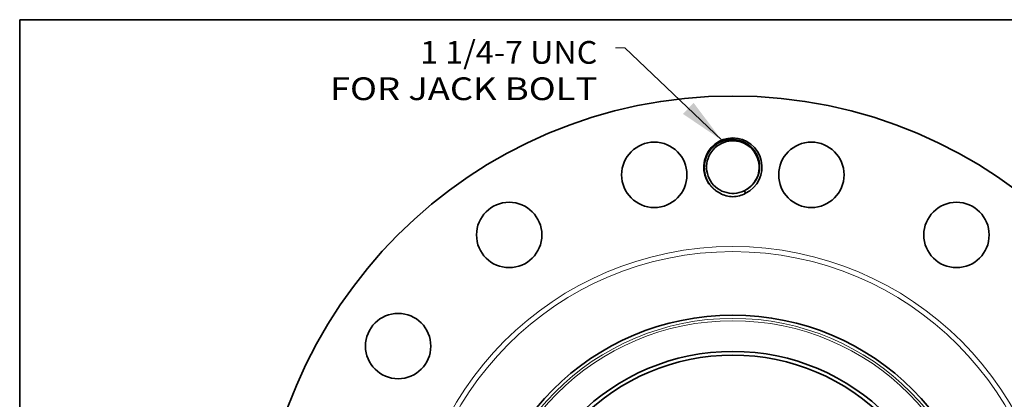
# Model space of a CAD drawing. Extents: x 0 to 10.8, y 0 to 8.3.
# Drawn here: x 0.2 to 4.5, y 6.6 to 8.3 of the extents above; entities that cross this region are included whole.
import ezdxf
from ezdxf.enums import TextEntityAlignment as Align

# ---------------------------------------------------------------- set-up
doc = ezdxf.new("R2010")
doc.units = 0
doc.header["$MEASUREMENT"] = 0
doc.layers.get('0').update_dxf_attribs({"lineweight": 13})
doc.layers.add('1', color=7, linetype='Continuous', lineweight=13)
doc.styles.get("Standard").update_dxf_attribs({"font": 'isocp.shx'})

# ---------------------------------------------------------------- blocks, each defined once
blk = doc.blocks.new('BLOCK8')
at = {"color": 7, "lineweight": 13, "ltscale": 0.03937007874015748}
blk.add_lwpolyline([(-0.2347642793430118, 9.068103700172244), (-2.281159528597133, 11.01466621939591), (-2.478009922297921, 11.01466621939591)], dxfattribs=at)
blk.add_solid([(-1.052787960983637, 9.62206202229177), (-0.2347642793430118, 9.068103700172244), (-0.8289090854915108, 9.857422836183563)], dxfattribs=at)
for s, p, p2 in [('1 1/4-7 UNC', (-6.603406770961491, 10.68096731591412), (-2.861678055890902, 10.68096731591412)), ('FOR JACK BOLT', (-8.508575920044906, 9.913631649467888), (-2.861677755521038, 9.913631649467888))]:
    blk.add_text(s, height=0.4795844160665677, dxfattribs=at).set_placement(p, p2, align=Align.FIT)

msp = doc.modelspace()

# ---------------------------------------------------------------- linework, layer by layer
at = {"color": 7, "lineweight": 35, "ltscale": 0.0003081302939758569}
msp.add_line((3.395778119992627, 7.498181463044313), (3.390835087907182, 7.509472046674369), dxfattribs=at)
at = {"color": 7, "lineweight": 35, "ltscale": 0.03937007874015748}
for points in [[(3.395778068756463, 7.498181438071262, 4.330818646018811), (3.28515758087498, 7.498217595284881)], [(3.399923013302962, 7.514478602956162, 22554.09134151672), (3.399905790734939, 7.514468066594304)], [(3.397424329137786, 7.715773432607876, 0.1250071965871084), (3.340831138634694, 7.731460622213906)], [(3.280074183093713, 7.500965519498301, 0.01146277227008323), (3.285157521048322, 7.49821762577455)], [(3.285155993918229, 7.498214622029509, 0.1141724716315404), (3.340505002175211, 7.483317614093124)], [(3.340504776619597, 7.483317374515827, 0.1140190692957879), (3.39577951659647, 7.498178721751025)]]:
    msp.add_lwpolyline(points, format="xyb", dxfattribs=at)
for centre, radius in [((3.340504885195132, 5.867126787598473), 2.052301635372501), ((3.000178326313941, 7.578063937281176), 0.1416088128407025), ((3.680831444076323, 7.578063937281176), 0.1416088128407025), ((2.371336842073282, 7.317589265925869), 0.1416088128407024), ((4.309672928316981, 7.317589265925868), 0.1416088128407027), ((1.890042406867737, 6.836294830720322), 0.1416088128407027), ((3.340504885195132, 5.867126787598473), 1.103112129012719), ((3.340504885195132, 5.867126787598473), 0.9460577263838371), ((3.340504885195132, 5.867126787598473), 0.9298978709872803)]:
    msp.add_circle(centre, radius, dxfattribs=at)
at = {"color": 7, "lineweight": 13, "ltscale": 0.03937007874015748}
for radius in [1.400482783941488, 1.378482133367307, 1.089257822583462, 1.078710771749229]:
    msp.add_circle((3.340504885195132, 5.867126787598473), radius, dxfattribs=at)
at = {"color": 7, "lineweight": 35, "ltscale": 0.03937007874015748}
for points, knots in [([(3.340831185736642, 7.731462794577474), (3.332764832184239, 7.731641662500252), (3.324670513536891, 7.731142072134384), (3.316535077412253, 7.729961358179972), (3.302464316803855, 7.726633053611225), (3.289066507750848, 7.721262771336302), (3.283541745696068, 7.718625131879668), (3.275559629825719, 7.714185483774789), (3.26805960552039, 7.709040927764907), (3.265596181918677, 7.707235170174323), (3.247117133428012, 7.692773572913353), (3.232185889639057, 7.673894957189427), (3.222842080657494, 7.654874295744785), (3.216740848946039, 7.630315606280399), (3.216887396758483, 7.605418710542739), (3.21708404334863, 7.601283287411487), (3.218374188958355, 7.586902686332095), (3.22178008929046, 7.572644253681519), (3.225279043692483, 7.562781179461546), (3.232010030945358, 7.548669661723515), (3.24076893242803, 7.535860453569913), (3.243915166048091, 7.531733157858516), (3.252095273066152, 7.522085449736694), (3.261456322031124, 7.513509114362146), (3.267347988089855, 7.508867548685936), (3.273568767111902, 7.504677342317411), (3.280074183662993, 7.50096552049605)], [0, 0, 0, 0, 0, 0, 34.38649696993829, 34.38649696993829, 34.38649696993829, 59.85085986062708, 59.85085986062708, 59.85085986062708, 72.69770490152594, 72.69770490152594, 72.69770490152594, 158.5213097241742, 158.5213097241742, 158.5213097241742, 175.5944090284332, 175.5944090284332, 175.5944090284332, 217.8612244639165, 217.8612244639165, 217.8612244639165, 239.0566998479514, 239.0566998479514, 239.0566998479514, 269.4525802738659, 269.4525802738659, 269.4525802738659, 269.4525802738659, 269.4525802738659, 269.4525802738659]), ([(3.399905790734866, 7.514468066594259), (3.405888222280726, 7.517960971845874), (3.411614046439601, 7.521914357182573), (3.417037972846827, 7.526304791430087), (3.422836517232782, 7.5317803147309), (3.42813218627139, 7.537731866498567), (3.428784854835206, 7.538481517704286), (3.430713771136479, 7.540746110785097), (3.432618555879119, 7.543135255152965), (3.433878941537282, 7.544788821806639), (3.436703177988706, 7.548681165837985), (3.439381930926496, 7.552815126868659), (3.440806913588762, 7.555171548189193), (3.442853237344457, 7.558794449807116), (3.444667265864933, 7.562360226363978), (3.445278003047394, 7.563607726335829), (3.44644728874145, 7.566087489329475), (3.447531125135304, 7.568574054495236), (3.448057691972786, 7.569831724785028), (3.450359782587691, 7.575567754720094), (3.452278490539699, 7.581459861018577), (3.453534777670944, 7.586133759315726), (3.455380318945726, 7.59477949704088), (3.456396423884823, 7.60357413660159), (3.456684417413148, 7.607570710139226), (3.457058067350371, 7.620538092637861), (3.455612841718262, 7.633605639210026), (3.453729333368055, 7.642535520888313), (3.449459304755393, 7.656054995991347), (3.443272200481647, 7.668687410775172), (3.440826552306175, 7.673072423515746), (3.432694743665734, 7.685986709778124), (3.42246202847322, 7.697576356765018), (3.414763363755603, 7.70455892573726), (3.406381303884928, 7.710646743679654), (3.397423230771334, 7.715771510382518)], [0, 0, 0, 0, 0, 0, 31.057973439826, 31.057973439826, 31.057973439826, 35.48940473305893, 35.48940473305893, 35.48940473305893, 44.21436156153845, 44.21436156153845, 44.21436156153845, 55.28123225091861, 55.28123225091861, 55.28123225091861, 61.30436712045971, 61.30436712045971, 61.30436712045971, 67.32736271286856, 67.32736271286856, 67.32736271286856, 88.64872235169656, 88.64872235169656, 88.64872235169656, 106.2584985256579, 106.2584985256579, 106.2584985256579, 145.5120702362738, 145.5120702362738, 145.5120702362738, 167.3025492911475, 167.3025492911475, 167.3025492911475, 211.7105341197561, 211.7105341197561, 211.7105341197561, 211.7105341197561, 211.7105341197561, 211.7105341197561])]:
    msp.add_open_spline(points, degree=5, knots=knots, dxfattribs=at)
at = {"layer": '1', "color": 7, "lineweight": 35, "ltscale": 0.03937007874015748}
for p, q in [((0.25, 0.25), (0.25, 8.250000000033)), ((0.250000000001, 8.250000000033), (10.750000000043, 8.250000000033))]:
    msp.add_line(p, q, dxfattribs=at)

# ---------------------------------------------------------------- block references
at = {"lineweight": 0, "xscale": 0.2052301635364292, "yscale": 0.2052301635364292, "zscale": 0.2052301635364292}
msp.add_blockref('BLOCK8', (3.340504885195132, 5.867126787598473), dxfattribs=at)

doc.saveas('drawing.dxf')
